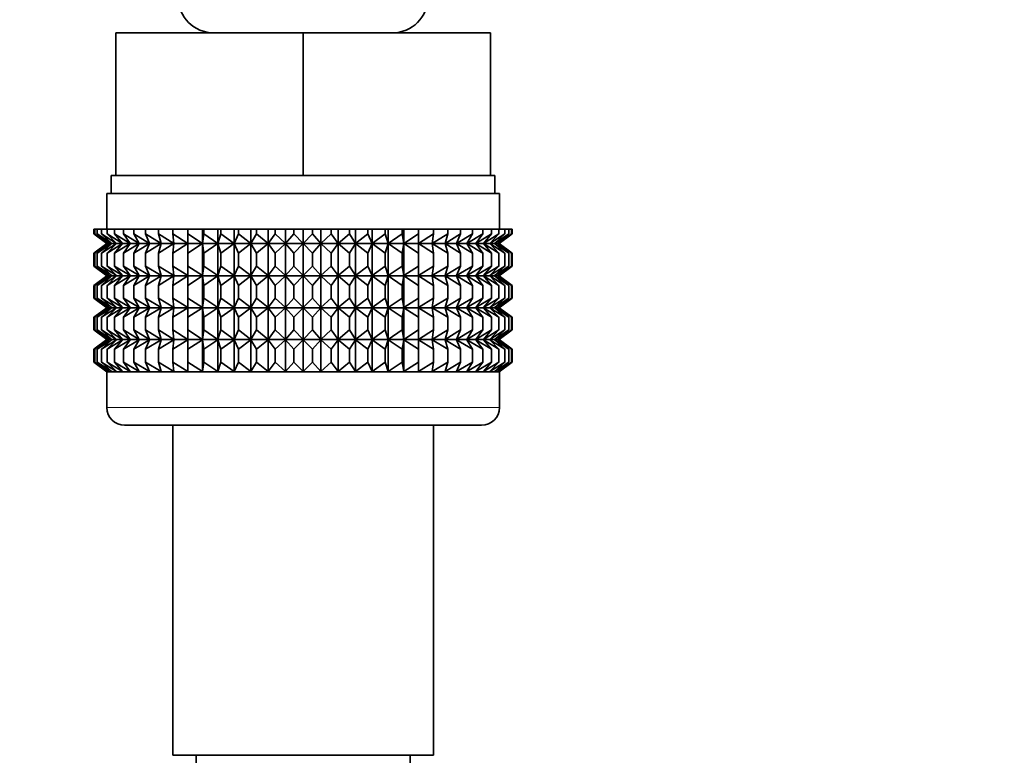
# Model space of a CAD drawing. Units: millimetres. Extents: x 0 to 1478, y 0 to 1758.
# Drawn here: x 611 to 666, y 977 to 1018 of the extents above; entities that cross this region are included whole.
import ezdxf
from ezdxf import colors
from ezdxf.entities.mleader import LeaderData, LeaderLine
from ezdxf.math import Vec2, Vec3

# ---------------------------------------------------------------- set-up
doc = ezdxf.new("R2010")
doc.units = ezdxf.units.MM
doc.layers.add('DV1_Défaut', color=7, linetype='Continuous')
doc.layers.add('Défaut', color=7, linetype='Continuous')

# ---------------------------------------------------------------- blocks, each defined once
blk = doc.blocks.new('_DOT')
at = {"color": 0}
blk.add_line((0, 0), (-1, 0), dxfattribs=at)
at = {"color": 0, "const_width": 0.333}
blk.add_lwpolyline([(-0.1665, 0, 1), (0.1665, 0, 1)], format="xyb", close=True, dxfattribs=at)
blk = doc.blocks.new('SE')
at = {"layer": 'DV1_Défaut', "color": 7, "linetype": 'Continuous', "lineweight": 35}
for p, q in [((616.58, 1017.67), (627.08, 1017.67)), ((616.58, 1009.67), (616.58, 1017.67)), ((627.08, 1017.67), (637.58, 1017.67)), ((627.08, 1009.67), (627.08, 1017.67)), ((637.58, 1009.67), (637.58, 1017.67)), ((616.58, 1009.67), (616.33, 1009.67)), ((616.33, 1009.67), (616.33, 1008.67)), ((616.58, 1009.67), (619.834, 1009.67)), ((623.826, 1009.67), (619.834, 1009.67)), ((623.826, 1009.67), (627.08, 1009.67)), ((627.08, 1009.67), (630.334, 1009.67)), ((634.326, 1009.67), (630.334, 1009.67)), ((634.326, 1009.67), (637.58, 1009.67)), ((637.83, 1009.67), (637.58, 1009.67)), ((637.83, 1008.67), (637.83, 1009.67)), ((638.08, 1008.67), (616.08, 1008.67)), ((616.08, 1008.67), (616.08, 1006.67)), ((638.08, 1006.67), (638.08, 1008.67)), ((615.36, 1006.67), (615.407, 1006.67)), ((615.36, 1006.404), (615.36, 1006.67)), ((616.091, 1005.869), (615.36, 1006.404)), ((615.36, 1006.404), (616.089, 1005.862)), ((615.407, 1006.67), (615.548, 1006.67)), ((615.407, 1006.404), (615.407, 1006.67)), ((616.179, 1005.869), (615.407, 1006.404)), ((615.407, 1006.404), (616.091, 1005.869)), ((615.548, 1006.67), (615.782, 1006.67)), ((615.548, 1006.404), (615.548, 1006.67)), ((616.356, 1005.869), (615.548, 1006.404)), ((615.548, 1006.404), (616.179, 1005.869)), ((615.782, 1006.67), (616.107, 1006.67)), ((615.782, 1006.404), (615.782, 1006.67)), ((616.618, 1005.869), (615.782, 1006.404)), ((615.782, 1006.404), (616.356, 1005.869)), ((616.107, 1006.67), (616.521, 1006.67)), ((616.107, 1006.404), (616.107, 1006.67)), ((616.965, 1005.869), (616.107, 1006.404)), ((616.107, 1006.404), (616.618, 1005.869)), ((616.521, 1006.67), (617.019, 1006.67)), ((616.521, 1006.404), (616.521, 1006.67)), ((617.393, 1005.869), (616.521, 1006.404)), ((616.521, 1006.404), (616.965, 1005.869)), ((617.019, 1006.67), (617.598, 1006.67)), ((617.019, 1006.404), (617.019, 1006.67)), ((617.9, 1005.869), (617.019, 1006.404)), ((617.019, 1006.404), (617.393, 1005.869)), ((617.598, 1006.67), (618.254, 1006.67)), ((617.598, 1006.404), (617.598, 1006.67)), ((618.48, 1005.869), (617.598, 1006.404)), ((617.598, 1006.404), (617.9, 1005.869)), ((618.254, 1006.67), (618.981, 1006.67)), ((618.254, 1006.404), (618.254, 1006.67)), ((619.129, 1005.869), (618.254, 1006.404)), ((618.254, 1006.404), (618.48, 1005.869)), ((618.981, 1006.67), (619.773, 1006.67)), ((618.981, 1006.404), (618.981, 1006.67)), ((619.843, 1005.869), (618.981, 1006.404)), ((618.981, 1006.404), (619.129, 1005.869)), ((619.773, 1006.67), (620.614, 1006.67)), ((619.773, 1006.404), (619.773, 1006.67)), ((620.614, 1005.869), (619.773, 1006.404)), ((619.773, 1006.404), (619.843, 1005.869)), ((620.614, 1006.67), (620.623, 1006.67)), ((620.614, 1005.869), (620.614, 1006.67)), ((620.623, 1006.404), (620.614, 1005.869)), ((620.623, 1006.67), (621.438, 1006.67)), ((620.623, 1006.404), (620.623, 1006.67)), ((621.438, 1005.869), (620.623, 1006.404)), ((621.438, 1006.67), (621.526, 1006.67)), ((621.438, 1005.869), (621.438, 1006.67)), ((621.526, 1006.404), (621.438, 1005.869)), ((621.526, 1006.67), (622.307, 1006.67)), ((621.526, 1006.404), (621.526, 1006.67)), ((622.307, 1005.869), (621.526, 1006.404)), ((622.307, 1006.67), (622.474, 1006.67)), ((622.307, 1005.869), (622.307, 1006.67)), ((622.474, 1006.404), (622.307, 1005.869)), ((622.474, 1006.67), (623.215, 1006.67)), ((622.474, 1006.404), (622.474, 1006.67)), ((623.215, 1005.869), (622.474, 1006.404)), ((623.215, 1006.67), (623.458, 1006.67)), ((623.215, 1005.869), (623.215, 1006.67)), ((623.458, 1006.404), (623.215, 1005.869)), ((623.458, 1006.67), (624.153, 1006.67)), ((623.458, 1006.404), (623.458, 1006.67)), ((624.153, 1005.869), (623.458, 1006.404)), ((624.153, 1006.67), (624.472, 1006.67)), ((624.153, 1005.869), (624.153, 1006.67)), ((624.472, 1006.404), (624.153, 1005.869)), ((624.472, 1006.67), (625.116, 1006.67)), ((624.472, 1006.404), (624.472, 1006.67)), ((625.116, 1005.869), (624.472, 1006.404)), ((625.116, 1006.67), (625.507, 1006.67)), ((625.116, 1005.869), (625.116, 1006.67)), ((625.507, 1006.404), (625.116, 1005.869)), ((625.507, 1006.67), (626.094, 1006.67)), ((625.507, 1006.404), (625.507, 1006.67)), ((626.094, 1005.869), (625.507, 1006.404)), ((626.094, 1006.67), (626.554, 1006.67)), ((626.094, 1005.869), (626.094, 1006.67)), ((626.554, 1006.404), (626.094, 1005.869)), ((626.554, 1006.67), (627.08, 1006.67)), ((626.554, 1006.404), (626.554, 1006.67)), ((627.08, 1005.869), (626.554, 1006.404)), ((627.08, 1006.67), (627.606, 1006.67)), ((627.08, 1005.869), (627.08, 1006.67)), ((627.606, 1006.404), (627.08, 1005.869)), ((627.606, 1006.67), (628.066, 1006.67)), ((627.606, 1006.404), (627.606, 1006.67)), ((628.066, 1005.869), (627.606, 1006.404)), ((628.066, 1006.67), (628.653, 1006.67)), ((628.066, 1005.869), (628.066, 1006.67)), ((628.653, 1006.404), (628.066, 1005.869)), ((628.653, 1006.67), (629.044, 1006.67)), ((628.653, 1006.404), (628.653, 1006.67)), ((629.044, 1005.869), (628.653, 1006.404)), ((629.044, 1006.67), (629.688, 1006.67)), ((629.044, 1005.869), (629.044, 1006.67)), ((629.688, 1006.404), (629.044, 1005.869)), ((629.688, 1006.67), (630.006, 1006.67)), ((629.688, 1006.404), (629.688, 1006.67)), ((630.006, 1005.869), (629.688, 1006.404)), ((630.006, 1006.67), (630.702, 1006.67)), ((630.006, 1005.869), (630.006, 1006.67)), ((630.702, 1006.404), (630.006, 1005.869)), ((630.702, 1006.67), (630.945, 1006.67)), ((630.702, 1006.404), (630.702, 1006.67)), ((630.945, 1005.869), (630.702, 1006.404)), ((630.945, 1006.67), (631.686, 1006.67)), ((630.945, 1005.869), (630.945, 1006.67)), ((631.686, 1006.404), (630.945, 1005.869)), ((631.686, 1006.67), (631.853, 1006.67)), ((631.686, 1006.404), (631.686, 1006.67)), ((631.853, 1005.869), (631.686, 1006.404)), ((631.853, 1006.67), (632.634, 1006.67)), ((631.853, 1005.869), (631.853, 1006.67)), ((632.634, 1006.404), (631.853, 1005.869)), ((632.634, 1006.67), (632.722, 1006.67)), ((632.634, 1006.404), (632.634, 1006.67)), ((632.722, 1005.869), (632.634, 1006.404)), ((632.722, 1006.67), (633.536, 1006.67)), ((632.722, 1005.869), (632.722, 1006.67)), ((633.536, 1006.404), (632.722, 1005.869)), ((633.536, 1006.67), (633.546, 1006.67)), ((633.536, 1006.404), (633.536, 1006.67)), ((633.546, 1005.869), (633.536, 1006.404)), ((633.546, 1006.67), (634.387, 1006.67)), ((633.546, 1005.869), (633.546, 1006.67)), ((634.387, 1006.404), (633.546, 1005.869)), ((635.179, 1006.404), (634.317, 1005.869)), ((634.317, 1005.869), (634.387, 1006.404)), ((634.387, 1006.67), (635.179, 1006.67)), ((634.387, 1006.404), (634.387, 1006.67)), ((635.906, 1006.404), (635.031, 1005.869)), ((635.031, 1005.869), (635.179, 1006.404)), ((635.179, 1006.67), (635.906, 1006.67)), ((635.179, 1006.404), (635.179, 1006.67)), ((636.561, 1006.404), (635.68, 1005.869)), ((635.68, 1005.869), (635.906, 1006.404)), ((635.906, 1006.67), (636.561, 1006.67)), ((635.906, 1006.404), (635.906, 1006.67)), ((637.141, 1006.404), (636.26, 1005.869)), ((636.26, 1005.869), (636.561, 1006.404)), ((636.561, 1006.67), (637.141, 1006.67)), ((636.561, 1006.404), (636.561, 1006.67)), ((637.639, 1006.404), (636.766, 1005.869)), ((636.766, 1005.869), (637.141, 1006.404)), ((637.141, 1006.67), (637.639, 1006.67)), ((637.141, 1006.404), (637.141, 1006.67)), ((638.052, 1006.404), (637.195, 1005.869)), ((637.195, 1005.869), (637.639, 1006.404)), ((638.377, 1006.404), (637.542, 1005.869)), ((637.542, 1005.869), (638.052, 1006.404)), ((637.639, 1006.67), (638.052, 1006.67)), ((637.639, 1006.404), (637.639, 1006.67)), ((638.611, 1006.404), (637.804, 1005.869)), ((637.804, 1005.869), (638.377, 1006.404)), ((638.753, 1006.404), (637.98, 1005.869)), ((637.98, 1005.869), (638.611, 1006.404)), ((638.052, 1006.67), (638.377, 1006.67)), ((638.052, 1006.404), (638.052, 1006.67)), ((638.8, 1006.404), (638.069, 1005.869)), ((638.069, 1005.869), (638.753, 1006.404)), ((638.07, 1005.862), (638.8, 1006.404)), ((638.377, 1006.67), (638.611, 1006.67)), ((638.377, 1006.404), (638.377, 1006.67)), ((638.611, 1006.67), (638.753, 1006.67)), ((638.611, 1006.404), (638.611, 1006.67)), ((638.753, 1006.67), (638.8, 1006.67)), ((638.753, 1006.404), (638.753, 1006.67)), ((638.8, 1006.404), (638.8, 1006.67)), ((616.089, 1005.862), (615.36, 1005.321)), ((615.36, 1005.321), (616.091, 1005.855)), ((616.091, 1005.855), (615.407, 1005.321)), ((615.407, 1005.321), (616.179, 1005.855)), ((616.179, 1005.855), (615.548, 1005.321)), ((615.548, 1005.321), (616.356, 1005.855)), ((616.356, 1005.855), (615.782, 1005.321)), ((615.782, 1005.321), (616.618, 1005.855)), ((638.07, 1005.862), (616.089, 1005.862)), ((616.618, 1005.855), (616.107, 1005.321)), ((616.107, 1005.321), (616.965, 1005.855)), ((616.965, 1005.855), (616.521, 1005.321)), ((616.521, 1005.321), (617.393, 1005.855)), ((617.393, 1005.855), (617.019, 1005.321)), ((617.019, 1005.321), (617.9, 1005.855)), ((617.9, 1005.855), (617.598, 1005.321)), ((617.598, 1005.321), (618.48, 1005.855)), ((618.48, 1005.855), (618.254, 1005.321)), ((618.254, 1005.321), (619.129, 1005.855)), ((619.129, 1005.855), (618.981, 1005.321)), ((618.981, 1005.321), (619.843, 1005.855)), ((619.843, 1005.855), (619.773, 1005.321)), ((619.773, 1005.321), (620.614, 1005.855)), ((620.614, 1005.855), (620.623, 1005.321)), ((620.614, 1004.066), (620.614, 1005.855)), ((620.623, 1005.321), (621.438, 1005.855)), ((621.438, 1005.855), (621.526, 1005.321)), ((621.438, 1004.066), (621.438, 1005.855)), ((621.526, 1005.321), (622.307, 1005.855)), ((622.307, 1005.855), (622.474, 1005.321)), ((622.307, 1004.066), (622.307, 1005.855)), ((622.474, 1005.321), (623.215, 1005.855)), ((623.215, 1005.855), (623.458, 1005.321)), ((623.215, 1004.066), (623.215, 1005.855)), ((623.458, 1005.321), (624.153, 1005.855)), ((624.153, 1005.855), (624.472, 1005.321)), ((624.153, 1004.066), (624.153, 1005.855)), ((624.472, 1005.321), (625.116, 1005.855)), ((625.116, 1005.855), (625.507, 1005.321)), ((625.116, 1004.066), (625.116, 1005.855)), ((625.507, 1005.321), (626.094, 1005.855)), ((626.094, 1005.855), (626.554, 1005.321)), ((626.094, 1004.066), (626.094, 1005.855)), ((626.554, 1005.321), (627.08, 1005.855)), ((627.08, 1005.855), (627.606, 1005.321)), ((627.08, 1004.066), (627.08, 1005.855)), ((627.606, 1005.321), (628.066, 1005.855)), ((628.066, 1005.855), (628.653, 1005.321)), ((628.066, 1004.066), (628.066, 1005.855)), ((628.653, 1005.321), (629.044, 1005.855)), ((629.044, 1005.855), (629.688, 1005.321)), ((629.044, 1004.066), (629.044, 1005.855)), ((629.688, 1005.321), (630.006, 1005.855)), ((630.006, 1005.855), (630.702, 1005.321)), ((630.006, 1004.066), (630.006, 1005.855)), ((630.702, 1005.321), (630.945, 1005.855)), ((630.945, 1005.855), (631.686, 1005.321)), ((630.945, 1004.066), (630.945, 1005.855)), ((631.686, 1005.321), (631.853, 1005.855)), ((631.853, 1005.855), (632.634, 1005.321)), ((631.853, 1004.066), (631.853, 1005.855)), ((632.634, 1005.321), (632.722, 1005.855)), ((632.722, 1005.855), (633.536, 1005.321)), ((632.722, 1004.066), (632.722, 1005.855)), ((633.536, 1005.321), (633.546, 1005.855)), ((633.546, 1005.855), (634.387, 1005.321)), ((633.546, 1004.066), (633.546, 1005.855)), ((634.387, 1005.321), (634.317, 1005.855)), ((634.317, 1005.855), (635.179, 1005.321)), ((635.179, 1005.321), (635.031, 1005.855)), ((635.031, 1005.855), (635.906, 1005.321)), ((635.906, 1005.321), (635.68, 1005.855)), ((635.68, 1005.855), (636.561, 1005.321)), ((636.561, 1005.321), (636.26, 1005.855)), ((636.26, 1005.855), (637.141, 1005.321)), ((637.141, 1005.321), (636.766, 1005.855)), ((636.766, 1005.855), (637.639, 1005.321)), ((637.639, 1005.321), (637.195, 1005.855)), ((637.195, 1005.855), (638.052, 1005.321)), ((638.052, 1005.321), (637.542, 1005.855)), ((637.542, 1005.855), (638.377, 1005.321)), ((638.377, 1005.321), (637.804, 1005.855)), ((637.804, 1005.855), (638.611, 1005.321)), ((638.611, 1005.321), (637.98, 1005.855)), ((637.98, 1005.855), (638.753, 1005.321)), ((638.753, 1005.321), (638.069, 1005.855)), ((638.069, 1005.855), (638.8, 1005.321)), ((638.8, 1005.321), (638.07, 1005.862)), ((615.36, 1004.601), (615.36, 1005.321)), ((615.407, 1004.601), (615.407, 1005.321)), ((615.548, 1004.601), (615.548, 1005.321)), ((615.782, 1004.601), (615.782, 1005.321)), ((616.107, 1004.601), (616.107, 1005.321)), ((616.521, 1004.601), (616.521, 1005.321)), ((617.019, 1004.601), (617.019, 1005.321)), ((617.598, 1004.601), (617.598, 1005.321)), ((618.254, 1004.601), (618.254, 1005.321)), ((618.981, 1004.601), (618.981, 1005.321)), ((619.773, 1004.601), (619.773, 1005.321)), ((620.623, 1004.601), (620.623, 1005.321)), ((621.526, 1004.601), (621.526, 1005.321)), ((622.474, 1004.601), (622.474, 1005.321)), ((623.458, 1004.601), (623.458, 1005.321)), ((624.472, 1004.601), (624.472, 1005.321)), ((625.507, 1004.601), (625.507, 1005.321)), ((626.554, 1004.601), (626.554, 1005.321)), ((627.606, 1004.601), (627.606, 1005.321)), ((628.653, 1004.601), (628.653, 1005.321)), ((629.688, 1004.601), (629.688, 1005.321)), ((630.702, 1004.601), (630.702, 1005.321)), ((631.686, 1004.601), (631.686, 1005.321)), ((632.634, 1004.601), (632.634, 1005.321)), ((633.536, 1004.601), (633.536, 1005.321)), ((634.387, 1004.601), (634.387, 1005.321)), ((635.179, 1004.601), (635.179, 1005.321)), ((635.906, 1004.601), (635.906, 1005.321)), ((636.561, 1004.601), (636.561, 1005.321)), ((637.141, 1004.601), (637.141, 1005.321)), ((637.639, 1004.601), (637.639, 1005.321)), ((638.052, 1004.601), (638.052, 1005.321)), ((638.377, 1004.601), (638.377, 1005.321)), ((638.611, 1004.601), (638.611, 1005.321)), ((638.753, 1004.601), (638.753, 1005.321)), ((638.8, 1004.601), (638.8, 1005.321)), ((616.091, 1004.066), (615.36, 1004.601)), ((615.36, 1004.601), (616.089, 1004.059)), ((616.179, 1004.066), (615.407, 1004.601)), ((615.407, 1004.601), (616.091, 1004.066)), ((616.356, 1004.066), (615.548, 1004.601)), ((615.548, 1004.601), (616.179, 1004.066)), ((616.618, 1004.066), (615.782, 1004.601)), ((615.782, 1004.601), (616.356, 1004.066)), ((616.965, 1004.066), (616.107, 1004.601)), ((616.107, 1004.601), (616.618, 1004.066)), ((617.393, 1004.066), (616.521, 1004.601)), ((616.521, 1004.601), (616.965, 1004.066)), ((617.9, 1004.066), (617.019, 1004.601)), ((617.019, 1004.601), (617.393, 1004.066)), ((618.48, 1004.066), (617.598, 1004.601)), ((617.598, 1004.601), (617.9, 1004.066)), ((619.129, 1004.066), (618.254, 1004.601)), ((618.254, 1004.601), (618.48, 1004.066)), ((619.843, 1004.066), (618.981, 1004.601)), ((618.981, 1004.601), (619.129, 1004.066)), ((620.614, 1004.066), (619.773, 1004.601)), ((619.773, 1004.601), (619.843, 1004.066)), ((620.623, 1004.601), (620.614, 1004.066)), ((621.438, 1004.066), (620.623, 1004.601)), ((621.526, 1004.601), (621.438, 1004.066)), ((622.307, 1004.066), (621.526, 1004.601)), ((622.474, 1004.601), (622.307, 1004.066)), ((623.215, 1004.066), (622.474, 1004.601)), ((623.458, 1004.601), (623.215, 1004.066)), ((624.153, 1004.066), (623.458, 1004.601)), ((624.472, 1004.601), (624.153, 1004.066)), ((625.116, 1004.066), (624.472, 1004.601)), ((625.507, 1004.601), (625.116, 1004.066)), ((626.094, 1004.066), (625.507, 1004.601)), ((626.554, 1004.601), (626.094, 1004.066)), ((627.08, 1004.066), (626.554, 1004.601)), ((627.606, 1004.601), (627.08, 1004.066)), ((628.066, 1004.066), (627.606, 1004.601)), ((628.653, 1004.601), (628.066, 1004.066)), ((629.044, 1004.066), (628.653, 1004.601)), ((629.688, 1004.601), (629.044, 1004.066)), ((630.006, 1004.066), (629.688, 1004.601)), ((630.702, 1004.601), (630.006, 1004.066)), ((630.945, 1004.066), (630.702, 1004.601)), ((631.686, 1004.601), (630.945, 1004.066)), ((631.853, 1004.066), (631.686, 1004.601)), ((632.634, 1004.601), (631.853, 1004.066)), ((632.722, 1004.066), (632.634, 1004.601)), ((633.536, 1004.601), (632.722, 1004.066)), ((633.546, 1004.066), (633.536, 1004.601)), ((634.387, 1004.601), (633.546, 1004.066)), ((635.179, 1004.601), (634.317, 1004.066)), ((634.317, 1004.066), (634.387, 1004.601)), ((635.906, 1004.601), (635.031, 1004.066)), ((635.031, 1004.066), (635.179, 1004.601)), ((636.561, 1004.601), (635.68, 1004.066)), ((635.68, 1004.066), (635.906, 1004.601)), ((637.141, 1004.601), (636.26, 1004.066)), ((636.26, 1004.066), (636.561, 1004.601)), ((637.639, 1004.601), (636.766, 1004.066)), ((636.766, 1004.066), (637.141, 1004.601)), ((638.052, 1004.601), (637.195, 1004.066)), ((637.195, 1004.066), (637.639, 1004.601)), ((638.377, 1004.601), (637.542, 1004.066)), ((637.542, 1004.066), (638.052, 1004.601)), ((638.611, 1004.601), (637.804, 1004.066)), ((637.804, 1004.066), (638.377, 1004.601)), ((638.753, 1004.601), (637.98, 1004.066)), ((637.98, 1004.066), (638.611, 1004.601)), ((638.8, 1004.601), (638.069, 1004.066)), ((638.069, 1004.066), (638.753, 1004.601)), ((638.07, 1004.059), (638.8, 1004.601)), ((616.089, 1004.059), (615.36, 1003.517)), ((615.36, 1003.517), (616.091, 1004.052)), ((616.091, 1004.052), (615.407, 1003.517)), ((615.407, 1003.517), (616.179, 1004.052)), ((616.179, 1004.052), (615.548, 1003.517)), ((615.548, 1003.517), (616.356, 1004.052)), ((616.356, 1004.052), (615.782, 1003.517)), ((615.782, 1003.517), (616.618, 1004.052)), ((638.07, 1004.059), (616.089, 1004.059)), ((616.618, 1004.052), (616.107, 1003.517)), ((616.107, 1003.517), (616.965, 1004.052)), ((616.965, 1004.052), (616.521, 1003.517)), ((616.521, 1003.517), (617.393, 1004.052)), ((617.393, 1004.052), (617.019, 1003.517)), ((617.019, 1003.517), (617.9, 1004.052)), ((617.9, 1004.052), (617.598, 1003.517)), ((617.598, 1003.517), (618.48, 1004.052)), ((618.48, 1004.052), (618.254, 1003.517)), ((618.254, 1003.517), (619.129, 1004.052)), ((619.129, 1004.052), (618.981, 1003.517)), ((618.981, 1003.517), (619.843, 1004.052)), ((619.843, 1004.052), (619.773, 1003.517)), ((619.773, 1003.517), (620.614, 1004.052)), ((620.614, 1002.273), (620.614, 1004.052)), ((620.614, 1004.052), (620.623, 1003.517)), ((620.623, 1003.517), (621.438, 1004.052)), ((621.438, 1002.273), (621.438, 1004.052)), ((621.438, 1004.052), (621.526, 1003.517)), ((621.526, 1003.517), (622.307, 1004.052)), ((622.307, 1002.273), (622.307, 1004.052)), ((622.307, 1004.052), (622.474, 1003.517)), ((622.474, 1003.517), (623.215, 1004.052)), ((623.215, 1002.273), (623.215, 1004.052)), ((623.215, 1004.052), (623.458, 1003.517)), ((623.458, 1003.517), (624.153, 1004.052)), ((624.153, 1002.273), (624.153, 1004.052)), ((624.153, 1004.052), (624.472, 1003.517)), ((624.472, 1003.517), (625.116, 1004.052)), ((625.116, 1002.273), (625.116, 1004.052)), ((625.116, 1004.052), (625.507, 1003.517)), ((625.507, 1003.517), (626.094, 1004.052)), ((626.094, 1002.273), (626.094, 1004.052)), ((626.094, 1004.052), (626.554, 1003.517)), ((626.554, 1003.517), (627.08, 1004.052)), ((627.08, 1002.273), (627.08, 1004.052)), ((627.08, 1004.052), (627.606, 1003.517)), ((627.606, 1003.517), (628.066, 1004.052)), ((628.066, 1002.273), (628.066, 1004.052)), ((628.066, 1004.052), (628.653, 1003.517)), ((628.653, 1003.517), (629.044, 1004.052)), ((629.044, 1002.273), (629.044, 1004.052)), ((629.044, 1004.052), (629.688, 1003.517)), ((629.688, 1003.517), (630.006, 1004.052)), ((630.006, 1002.273), (630.006, 1004.052)), ((630.006, 1004.052), (630.702, 1003.517)), ((630.702, 1003.517), (630.945, 1004.052)), ((630.945, 1002.273), (630.945, 1004.052)), ((630.945, 1004.052), (631.686, 1003.517)), ((631.686, 1003.517), (631.853, 1004.052)), ((631.853, 1002.273), (631.853, 1004.052)), ((631.853, 1004.052), (632.634, 1003.517)), ((632.634, 1003.517), (632.722, 1004.052)), ((632.722, 1002.273), (632.722, 1004.052)), ((632.722, 1004.052), (633.536, 1003.517)), ((633.536, 1003.517), (633.546, 1004.052)), ((633.546, 1002.273), (633.546, 1004.052)), ((633.546, 1004.052), (634.387, 1003.517)), ((634.387, 1003.517), (634.317, 1004.052)), ((634.317, 1004.052), (635.179, 1003.517)), ((635.179, 1003.517), (635.031, 1004.052)), ((635.031, 1004.052), (635.906, 1003.517)), ((635.906, 1003.517), (635.68, 1004.052)), ((635.68, 1004.052), (636.561, 1003.517)), ((636.561, 1003.517), (636.26, 1004.052)), ((636.26, 1004.052), (637.141, 1003.517)), ((637.141, 1003.517), (636.766, 1004.052)), ((636.766, 1004.052), (637.639, 1003.517)), ((637.639, 1003.517), (637.195, 1004.052)), ((637.195, 1004.052), (638.052, 1003.517)), ((638.052, 1003.517), (637.542, 1004.052)), ((637.542, 1004.052), (638.377, 1003.517)), ((638.377, 1003.517), (637.804, 1004.052)), ((637.804, 1004.052), (638.611, 1003.517)), ((638.611, 1003.517), (637.98, 1004.052)), ((637.98, 1004.052), (638.753, 1003.517)), ((638.753, 1003.517), (638.069, 1004.052)), ((638.069, 1004.052), (638.8, 1003.517)), ((638.8, 1003.517), (638.07, 1004.059)), ((615.36, 1002.807), (615.36, 1003.517)), ((615.407, 1002.807), (615.407, 1003.517)), ((615.548, 1002.807), (615.548, 1003.517)), ((615.782, 1002.807), (615.782, 1003.517)), ((616.107, 1002.807), (616.107, 1003.517)), ((616.521, 1002.807), (616.521, 1003.517)), ((617.019, 1002.807), (617.019, 1003.517)), ((617.598, 1002.807), (617.598, 1003.517)), ((618.254, 1002.807), (618.254, 1003.517)), ((618.981, 1002.807), (618.981, 1003.517)), ((619.773, 1002.807), (619.773, 1003.517)), ((620.623, 1002.807), (620.623, 1003.517)), ((621.526, 1002.807), (621.526, 1003.517)), ((622.474, 1002.807), (622.474, 1003.517)), ((623.458, 1002.807), (623.458, 1003.517)), ((624.472, 1002.807), (624.472, 1003.517)), ((625.507, 1002.807), (625.507, 1003.517)), ((626.554, 1002.807), (626.554, 1003.517)), ((627.606, 1002.807), (627.606, 1003.517)), ((628.653, 1002.807), (628.653, 1003.517)), ((629.688, 1002.807), (629.688, 1003.517)), ((630.702, 1002.807), (630.702, 1003.517)), ((631.686, 1002.807), (631.686, 1003.517)), ((632.634, 1002.807), (632.634, 1003.517)), ((633.536, 1002.807), (633.536, 1003.517)), ((634.387, 1002.807), (634.387, 1003.517)), ((635.179, 1002.807), (635.179, 1003.517)), ((635.906, 1002.807), (635.906, 1003.517)), ((636.561, 1002.807), (636.561, 1003.517)), ((637.141, 1002.807), (637.141, 1003.517)), ((637.639, 1002.807), (637.639, 1003.517)), ((638.052, 1002.807), (638.052, 1003.517)), ((638.377, 1002.807), (638.377, 1003.517)), ((638.611, 1002.807), (638.611, 1003.517)), ((638.753, 1002.807), (638.753, 1003.517)), ((638.8, 1002.807), (638.8, 1003.517)), ((616.091, 1002.273), (615.36, 1002.807)), ((615.36, 1002.807), (616.089, 1002.265)), ((616.179, 1002.273), (615.407, 1002.807)), ((615.407, 1002.807), (616.091, 1002.273)), ((616.356, 1002.273), (615.548, 1002.807)), ((615.548, 1002.807), (616.179, 1002.273)), ((616.618, 1002.273), (615.782, 1002.807)), ((615.782, 1002.807), (616.356, 1002.273)), ((616.965, 1002.273), (616.107, 1002.807)), ((616.107, 1002.807), (616.618, 1002.273)), ((617.393, 1002.273), (616.521, 1002.807)), ((616.521, 1002.807), (616.965, 1002.273)), ((617.9, 1002.273), (617.019, 1002.807)), ((617.019, 1002.807), (617.393, 1002.273)), ((618.48, 1002.273), (617.598, 1002.807)), ((617.598, 1002.807), (617.9, 1002.273)), ((619.129, 1002.273), (618.254, 1002.807)), ((618.254, 1002.807), (618.48, 1002.273)), ((619.843, 1002.273), (618.981, 1002.807)), ((618.981, 1002.807), (619.129, 1002.273)), ((620.614, 1002.273), (619.773, 1002.807)), ((619.773, 1002.807), (619.843, 1002.273)), ((620.623, 1002.807), (620.614, 1002.273)), ((621.438, 1002.273), (620.623, 1002.807)), ((621.526, 1002.807), (621.438, 1002.273)), ((622.307, 1002.273), (621.526, 1002.807)), ((622.474, 1002.807), (622.307, 1002.273)), ((623.215, 1002.273), (622.474, 1002.807)), ((623.458, 1002.807), (623.215, 1002.273)), ((624.153, 1002.273), (623.458, 1002.807)), ((624.472, 1002.807), (624.153, 1002.273)), ((625.116, 1002.273), (624.472, 1002.807)), ((625.507, 1002.807), (625.116, 1002.273)), ((626.094, 1002.273), (625.507, 1002.807)), ((626.554, 1002.807), (626.094, 1002.273)), ((627.08, 1002.273), (626.554, 1002.807)), ((627.606, 1002.807), (627.08, 1002.273)), ((628.066, 1002.273), (627.606, 1002.807)), ((628.653, 1002.807), (628.066, 1002.273)), ((629.044, 1002.273), (628.653, 1002.807)), ((629.688, 1002.807), (629.044, 1002.273)), ((630.006, 1002.273), (629.688, 1002.807)), ((630.702, 1002.807), (630.006, 1002.273)), ((630.945, 1002.273), (630.702, 1002.807)), ((631.686, 1002.807), (630.945, 1002.273)), ((631.853, 1002.273), (631.686, 1002.807)), ((632.634, 1002.807), (631.853, 1002.273)), ((632.722, 1002.273), (632.634, 1002.807)), ((633.536, 1002.807), (632.722, 1002.273)), ((633.546, 1002.273), (633.536, 1002.807)), ((634.387, 1002.807), (633.546, 1002.273)), ((635.179, 1002.807), (634.317, 1002.273)), ((634.317, 1002.273), (634.387, 1002.807)), ((635.906, 1002.807), (635.031, 1002.273)), ((635.031, 1002.273), (635.179, 1002.807)), ((636.561, 1002.807), (635.68, 1002.273)), ((635.68, 1002.273), (635.906, 1002.807)), ((637.141, 1002.807), (636.26, 1002.273)), ((636.26, 1002.273), (636.561, 1002.807)), ((637.639, 1002.807), (636.766, 1002.273)), ((636.766, 1002.273), (637.141, 1002.807)), ((638.052, 1002.807), (637.195, 1002.273)), ((637.195, 1002.273), (637.639, 1002.807)), ((638.377, 1002.807), (637.542, 1002.273)), ((637.542, 1002.273), (638.052, 1002.807)), ((638.611, 1002.807), (637.804, 1002.273)), ((637.804, 1002.273), (638.377, 1002.807)), ((638.753, 1002.807), (637.98, 1002.273)), ((637.98, 1002.273), (638.611, 1002.807)), ((638.8, 1002.807), (638.069, 1002.273)), ((638.069, 1002.273), (638.753, 1002.807)), ((638.07, 1002.265), (638.8, 1002.807)), ((616.089, 1002.265), (615.36, 1001.724)), ((615.36, 1001.724), (616.091, 1002.258)), ((616.091, 1002.258), (615.407, 1001.724)), ((615.407, 1001.724), (616.179, 1002.258)), ((616.179, 1002.258), (615.548, 1001.724)), ((615.548, 1001.724), (616.356, 1002.258)), ((616.356, 1002.258), (615.782, 1001.724)), ((615.782, 1001.724), (616.618, 1002.258)), ((638.07, 1002.265), (616.089, 1002.265)), ((616.618, 1002.258), (616.107, 1001.724)), ((616.107, 1001.724), (616.965, 1002.258)), ((616.965, 1002.258), (616.521, 1001.724)), ((616.521, 1001.724), (617.393, 1002.258)), ((617.393, 1002.258), (617.019, 1001.724)), ((617.019, 1001.724), (617.9, 1002.258)), ((617.9, 1002.258), (617.598, 1001.724)), ((617.598, 1001.724), (618.48, 1002.258)), ((618.48, 1002.258), (618.254, 1001.724)), ((618.254, 1001.724), (619.129, 1002.258)), ((619.129, 1002.258), (618.981, 1001.724)), ((618.981, 1001.724), (619.843, 1002.258)), ((619.843, 1002.258), (619.773, 1001.724)), ((619.773, 1001.724), (620.614, 1002.258)), ((620.614, 1000.481), (620.614, 1002.258)), ((620.614, 1002.258), (620.623, 1001.724)), ((620.623, 1001.724), (621.438, 1002.258)), ((621.438, 1000.481), (621.438, 1002.258)), ((621.438, 1002.258), (621.526, 1001.724)), ((621.526, 1001.724), (622.307, 1002.258)), ((622.307, 1000.481), (622.307, 1002.258)), ((622.307, 1002.258), (622.474, 1001.724)), ((622.474, 1001.724), (623.215, 1002.258)), ((623.215, 1000.481), (623.215, 1002.258)), ((623.215, 1002.258), (623.458, 1001.724)), ((623.458, 1001.724), (624.153, 1002.258)), ((624.153, 1000.481), (624.153, 1002.258)), ((624.153, 1002.258), (624.472, 1001.724)), ((624.472, 1001.724), (625.116, 1002.258)), ((625.116, 1000.481), (625.116, 1002.258)), ((625.116, 1002.258), (625.507, 1001.724)), ((625.507, 1001.724), (626.094, 1002.258)), ((626.094, 1000.481), (626.094, 1002.258)), ((626.094, 1002.258), (626.554, 1001.724)), ((626.554, 1001.724), (627.08, 1002.258)), ((627.08, 1000.481), (627.08, 1002.258)), ((627.08, 1002.258), (627.606, 1001.724)), ((627.606, 1001.724), (628.066, 1002.258)), ((628.066, 1000.481), (628.066, 1002.258)), ((628.066, 1002.258), (628.653, 1001.724)), ((628.653, 1001.724), (629.044, 1002.258)), ((629.044, 1000.481), (629.044, 1002.258)), ((629.044, 1002.258), (629.688, 1001.724)), ((629.688, 1001.724), (630.006, 1002.258)), ((630.006, 1000.481), (630.006, 1002.258)), ((630.006, 1002.258), (630.702, 1001.724)), ((630.702, 1001.724), (630.945, 1002.258)), ((630.945, 1000.481), (630.945, 1002.258)), ((630.945, 1002.258), (631.686, 1001.724)), ((631.686, 1001.724), (631.853, 1002.258)), ((631.853, 1000.481), (631.853, 1002.258)), ((631.853, 1002.258), (632.634, 1001.724)), ((632.634, 1001.724), (632.722, 1002.258)), ((632.722, 1000.481), (632.722, 1002.258)), ((632.722, 1002.258), (633.536, 1001.724)), ((633.536, 1001.724), (633.546, 1002.258)), ((633.546, 1000.481), (633.546, 1002.258)), ((633.546, 1002.258), (634.387, 1001.724)), ((634.387, 1001.724), (634.317, 1002.258)), ((634.317, 1002.258), (635.179, 1001.724)), ((635.179, 1001.724), (635.031, 1002.258)), ((635.031, 1002.258), (635.906, 1001.724)), ((635.906, 1001.724), (635.68, 1002.258)), ((635.68, 1002.258), (636.561, 1001.724)), ((636.561, 1001.724), (636.26, 1002.258)), ((636.26, 1002.258), (637.141, 1001.724)), ((637.141, 1001.724), (636.766, 1002.258)), ((636.766, 1002.258), (637.639, 1001.724)), ((637.639, 1001.724), (637.195, 1002.258)), ((637.195, 1002.258), (638.052, 1001.724)), ((638.052, 1001.724), (637.542, 1002.258)), ((637.542, 1002.258), (638.377, 1001.724)), ((638.377, 1001.724), (637.804, 1002.258)), ((637.804, 1002.258), (638.611, 1001.724)), ((638.611, 1001.724), (637.98, 1002.258)), ((637.98, 1002.258), (638.753, 1001.724)), ((638.753, 1001.724), (638.069, 1002.258)), ((638.069, 1002.258), (638.8, 1001.724)), ((638.8, 1001.724), (638.07, 1002.265)), ((615.36, 1001.016), (615.36, 1001.724)), ((615.407, 1001.016), (615.407, 1001.724)), ((615.548, 1001.016), (615.548, 1001.724)), ((615.782, 1001.016), (615.782, 1001.724)), ((616.107, 1001.016), (616.107, 1001.724)), ((616.521, 1001.016), (616.521, 1001.724)), ((617.019, 1001.016), (617.019, 1001.724)), ((617.598, 1001.016), (617.598, 1001.724)), ((618.254, 1001.016), (618.254, 1001.724)), ((618.981, 1001.016), (618.981, 1001.724)), ((619.773, 1001.016), (619.773, 1001.724)), ((620.623, 1001.016), (620.623, 1001.724)), ((621.526, 1001.016), (621.526, 1001.724)), ((622.474, 1001.016), (622.474, 1001.724)), ((623.458, 1001.016), (623.458, 1001.724)), ((624.472, 1001.016), (624.472, 1001.724)), ((625.507, 1001.016), (625.507, 1001.724)), ((626.554, 1001.016), (626.554, 1001.724)), ((627.606, 1001.016), (627.606, 1001.724)), ((628.653, 1001.016), (628.653, 1001.724)), ((629.688, 1001.016), (629.688, 1001.724)), ((630.702, 1001.016), (630.702, 1001.724)), ((631.686, 1001.016), (631.686, 1001.724)), ((632.634, 1001.016), (632.634, 1001.724)), ((633.536, 1001.016), (633.536, 1001.724)), ((634.387, 1001.016), (634.387, 1001.724)), ((635.179, 1001.016), (635.179, 1001.724)), ((635.906, 1001.016), (635.906, 1001.724)), ((636.561, 1001.016), (636.561, 1001.724)), ((637.141, 1001.016), (637.141, 1001.724)), ((637.639, 1001.016), (637.639, 1001.724)), ((638.052, 1001.016), (638.052, 1001.724)), ((638.377, 1001.016), (638.377, 1001.724)), ((638.611, 1001.016), (638.611, 1001.724)), ((638.753, 1001.016), (638.753, 1001.724)), ((638.8, 1001.016), (638.8, 1001.724)), ((616.091, 1000.481), (615.36, 1001.016)), ((615.36, 1001.016), (616.089, 1000.474)), ((616.179, 1000.481), (615.407, 1001.016)), ((615.407, 1001.016), (616.091, 1000.481)), ((616.356, 1000.481), (615.548, 1001.016)), ((615.548, 1001.016), (616.179, 1000.481)), ((616.618, 1000.481), (615.782, 1001.016)), ((615.782, 1001.016), (616.356, 1000.481)), ((616.965, 1000.481), (616.107, 1001.016)), ((616.107, 1001.016), (616.618, 1000.481)), ((617.393, 1000.481), (616.521, 1001.016)), ((616.521, 1001.016), (616.965, 1000.481)), ((617.9, 1000.481), (617.019, 1001.016)), ((617.019, 1001.016), (617.393, 1000.481)), ((618.48, 1000.481), (617.598, 1001.016)), ((617.598, 1001.016), (617.9, 1000.481)), ((619.129, 1000.481), (618.254, 1001.016)), ((618.254, 1001.016), (618.48, 1000.481)), ((619.843, 1000.481), (618.981, 1001.016)), ((618.981, 1001.016), (619.129, 1000.481)), ((620.614, 1000.481), (619.773, 1001.016)), ((619.773, 1001.016), (619.843, 1000.481)), ((620.623, 1001.016), (620.614, 1000.481)), ((621.438, 1000.481), (620.623, 1001.016)), ((621.526, 1001.016), (621.438, 1000.481)), ((622.307, 1000.481), (621.526, 1001.016)), ((622.474, 1001.016), (622.307, 1000.481)), ((623.215, 1000.481), (622.474, 1001.016)), ((623.458, 1001.016), (623.215, 1000.481)), ((624.153, 1000.481), (623.458, 1001.016)), ((624.472, 1001.016), (624.153, 1000.481)), ((625.116, 1000.481), (624.472, 1001.016)), ((625.507, 1001.016), (625.116, 1000.481)), ((626.094, 1000.481), (625.507, 1001.016)), ((626.554, 1001.016), (626.094, 1000.481)), ((627.08, 1000.481), (626.554, 1001.016)), ((627.606, 1001.016), (627.08, 1000.481)), ((628.066, 1000.481), (627.606, 1001.016)), ((628.653, 1001.016), (628.066, 1000.481)), ((629.044, 1000.481), (628.653, 1001.016)), ((629.688, 1001.016), (629.044, 1000.481)), ((630.006, 1000.481), (629.688, 1001.016)), ((630.702, 1001.016), (630.006, 1000.481)), ((630.945, 1000.481), (630.702, 1001.016)), ((631.686, 1001.016), (630.945, 1000.481)), ((631.853, 1000.481), (631.686, 1001.016)), ((632.634, 1001.016), (631.853, 1000.481)), ((632.722, 1000.481), (632.634, 1001.016)), ((633.536, 1001.016), (632.722, 1000.481)), ((633.546, 1000.481), (633.536, 1001.016)), ((634.387, 1001.016), (633.546, 1000.481)), ((635.179, 1001.016), (634.317, 1000.481)), ((634.317, 1000.481), (634.387, 1001.016)), ((635.906, 1001.016), (635.031, 1000.481)), ((635.031, 1000.481), (635.179, 1001.016)), ((636.561, 1001.016), (635.68, 1000.481)), ((635.68, 1000.481), (635.906, 1001.016)), ((637.141, 1001.016), (636.26, 1000.481)), ((636.26, 1000.481), (636.561, 1001.016)), ((637.639, 1001.016), (636.766, 1000.481)), ((636.766, 1000.481), (637.141, 1001.016)), ((638.052, 1001.016), (637.195, 1000.481)), ((637.195, 1000.481), (637.639, 1001.016)), ((638.377, 1001.016), (637.542, 1000.481)), ((637.542, 1000.481), (638.052, 1001.016)), ((638.611, 1001.016), (637.804, 1000.481)), ((637.804, 1000.481), (638.377, 1001.016)), ((638.753, 1001.016), (637.98, 1000.481)), ((637.98, 1000.481), (638.611, 1001.016)), ((638.8, 1001.016), (638.069, 1000.481)), ((638.069, 1000.481), (638.753, 1001.016)), ((638.071, 1000.474), (638.8, 1001.016)), ((616.089, 1000.474), (615.36, 999.933)), ((615.36, 999.933), (616.091, 1000.468)), ((616.091, 1000.468), (615.407, 999.933)), ((615.407, 999.933), (616.179, 1000.468)), ((616.179, 1000.468), (615.548, 999.933)), ((615.548, 999.933), (616.356, 1000.468)), ((616.356, 1000.468), (615.782, 999.933)), ((615.782, 999.933), (616.618, 1000.468)), ((638.071, 1000.474), (616.089, 1000.474)), ((616.618, 1000.468), (616.107, 999.933)), ((616.107, 999.933), (616.965, 1000.468)), ((616.965, 1000.468), (616.521, 999.933)), ((616.521, 999.933), (617.393, 1000.468)), ((617.393, 1000.468), (617.019, 999.933)), ((617.019, 999.933), (617.9, 1000.468)), ((617.9, 1000.468), (617.598, 999.933)), ((617.598, 999.933), (618.48, 1000.468)), ((618.48, 1000.468), (618.254, 999.933)), ((618.254, 999.933), (619.129, 1000.468)), ((619.129, 1000.468), (618.981, 999.933)), ((618.981, 999.933), (619.843, 1000.468)), ((619.843, 1000.468), (619.773, 999.933)), ((619.773, 999.933), (620.614, 1000.468)), ((620.614, 998.678), (620.614, 1000.468)), ((620.614, 1000.468), (620.623, 999.933)), ((620.623, 999.933), (621.438, 1000.468)), ((621.438, 998.678), (621.438, 1000.468)), ((621.438, 1000.468), (621.526, 999.933)), ((621.526, 999.933), (622.307, 1000.468)), ((622.307, 998.678), (622.307, 1000.468)), ((622.307, 1000.468), (622.474, 999.933)), ((622.474, 999.933), (623.215, 1000.468)), ((623.215, 998.678), (623.215, 1000.468)), ((623.215, 1000.468), (623.458, 999.933)), ((623.458, 999.933), (624.153, 1000.468)), ((624.153, 998.678), (624.153, 1000.468)), ((624.153, 1000.468), (624.472, 999.933)), ((624.472, 999.933), (625.116, 1000.468)), ((625.116, 998.678), (625.116, 1000.468)), ((625.116, 1000.468), (625.507, 999.933)), ((625.507, 999.933), (626.094, 1000.468)), ((626.094, 998.678), (626.094, 1000.468)), ((626.094, 1000.468), (626.554, 999.933)), ((626.554, 999.933), (627.08, 1000.468)), ((627.08, 998.678), (627.08, 1000.468)), ((627.08, 1000.468), (627.606, 999.933)), ((627.606, 999.933), (628.066, 1000.468)), ((628.066, 998.678), (628.066, 1000.468)), ((628.066, 1000.468), (628.653, 999.933)), ((628.653, 999.933), (629.044, 1000.468)), ((629.044, 998.678), (629.044, 1000.468)), ((629.044, 1000.468), (629.688, 999.933)), ((629.688, 999.933), (630.006, 1000.468)), ((630.006, 998.678), (630.006, 1000.468)), ((630.006, 1000.468), (630.702, 999.933)), ((630.702, 999.933), (630.945, 1000.468)), ((630.945, 998.678), (630.945, 1000.468)), ((630.945, 1000.468), (631.686, 999.933)), ((631.686, 999.933), (631.853, 1000.468)), ((631.853, 998.678), (631.853, 1000.468)), ((631.853, 1000.468), (632.634, 999.933)), ((632.634, 999.933), (632.722, 1000.468)), ((632.722, 998.678), (632.722, 1000.468)), ((632.722, 1000.468), (633.536, 999.933)), ((633.536, 999.933), (633.546, 1000.468)), ((633.546, 998.678), (633.546, 1000.468)), ((633.546, 1000.468), (634.387, 999.933)), ((634.387, 999.933), (634.317, 1000.468)), ((634.317, 1000.468), (635.179, 999.933)), ((635.179, 999.933), (635.031, 1000.468)), ((635.031, 1000.468), (635.906, 999.933)), ((635.906, 999.933), (635.68, 1000.468)), ((635.68, 1000.468), (636.561, 999.933)), ((636.561, 999.933), (636.26, 1000.468)), ((636.26, 1000.468), (637.141, 999.933)), ((637.141, 999.933), (636.766, 1000.468)), ((636.766, 1000.468), (637.639, 999.933)), ((637.639, 999.933), (637.195, 1000.468)), ((637.195, 1000.468), (638.052, 999.933)), ((638.052, 999.933), (637.542, 1000.468)), ((637.542, 1000.468), (638.377, 999.933)), ((638.377, 999.933), (637.804, 1000.468)), ((637.804, 1000.468), (638.611, 999.933)), ((638.611, 999.933), (637.98, 1000.468)), ((637.98, 1000.468), (638.753, 999.933)), ((638.753, 999.933), (638.069, 1000.468)), ((638.069, 1000.468), (638.8, 999.933)), ((638.8, 999.933), (638.071, 1000.474)), ((615.36, 999.212), (615.36, 999.933)), ((615.407, 999.212), (615.407, 999.933)), ((615.548, 999.212), (615.548, 999.933)), ((615.782, 999.212), (615.782, 999.933)), ((616.107, 999.212), (616.107, 999.933)), ((616.521, 999.212), (616.521, 999.933)), ((617.019, 999.212), (617.019, 999.933)), ((617.598, 999.212), (617.598, 999.933)), ((618.254, 999.212), (618.254, 999.933)), ((618.981, 999.212), (618.981, 999.933)), ((619.773, 999.212), (619.773, 999.933)), ((620.623, 999.212), (620.623, 999.933)), ((621.526, 999.212), (621.526, 999.933)), ((622.474, 999.212), (622.474, 999.933)), ((623.458, 999.212), (623.458, 999.933)), ((624.472, 999.212), (624.472, 999.933)), ((625.507, 999.212), (625.507, 999.933)), ((626.554, 999.212), (626.554, 999.933)), ((627.606, 999.212), (627.606, 999.933)), ((628.653, 999.212), (628.653, 999.933)), ((629.688, 999.212), (629.688, 999.933)), ((630.702, 999.212), (630.702, 999.933)), ((631.686, 999.212), (631.686, 999.933)), ((632.634, 999.212), (632.634, 999.933)), ((633.536, 999.212), (633.536, 999.933)), ((634.387, 999.212), (634.387, 999.933)), ((635.179, 999.212), (635.179, 999.933)), ((635.906, 999.212), (635.906, 999.933)), ((636.561, 999.212), (636.561, 999.933)), ((637.141, 999.212), (637.141, 999.933)), ((637.639, 999.212), (637.639, 999.933)), ((638.052, 999.212), (638.052, 999.933)), ((638.377, 999.212), (638.377, 999.933)), ((638.611, 999.212), (638.611, 999.933)), ((638.753, 999.212), (638.753, 999.933)), ((638.8, 999.212), (638.8, 999.933)), ((616.091, 998.678), (615.36, 999.212)), ((615.36, 999.212), (616.089, 998.671)), ((616.179, 998.678), (615.407, 999.212)), ((615.407, 999.212), (616.091, 998.678)), ((616.356, 998.678), (615.548, 999.212)), ((615.548, 999.212), (616.179, 998.678)), ((616.618, 998.678), (615.782, 999.212)), ((615.782, 999.212), (616.356, 998.678)), ((616.965, 998.678), (616.107, 999.212)), ((616.107, 999.212), (616.618, 998.678)), ((617.393, 998.678), (616.521, 999.212)), ((616.521, 999.212), (616.965, 998.678)), ((617.9, 998.678), (617.019, 999.212)), ((617.019, 999.212), (617.393, 998.678)), ((618.48, 998.678), (617.598, 999.212)), ((617.598, 999.212), (617.9, 998.678)), ((619.129, 998.678), (618.254, 999.212)), ((618.254, 999.212), (618.48, 998.678)), ((619.843, 998.678), (618.981, 999.212)), ((618.981, 999.212), (619.129, 998.678)), ((620.614, 998.678), (619.773, 999.212)), ((619.773, 999.212), (619.843, 998.678)), ((620.623, 999.212), (620.614, 998.678)), ((621.438, 998.678), (620.623, 999.212)), ((621.526, 999.212), (621.438, 998.678)), ((622.307, 998.678), (621.526, 999.212)), ((622.474, 999.212), (622.307, 998.678)), ((623.215, 998.678), (622.474, 999.212)), ((623.458, 999.212), (623.215, 998.678)), ((624.153, 998.678), (623.458, 999.212)), ((624.472, 999.212), (624.153, 998.678)), ((625.116, 998.678), (624.472, 999.212)), ((625.507, 999.212), (625.116, 998.678)), ((626.094, 998.678), (625.507, 999.212)), ((626.554, 999.212), (626.094, 998.678)), ((627.08, 998.678), (626.554, 999.212)), ((627.606, 999.212), (627.08, 998.678)), ((628.066, 998.678), (627.606, 999.212)), ((628.653, 999.212), (628.066, 998.678)), ((629.044, 998.678), (628.653, 999.212)), ((629.688, 999.212), (629.044, 998.678)), ((630.006, 998.678), (629.688, 999.212)), ((630.702, 999.212), (630.006, 998.678)), ((630.945, 998.678), (630.702, 999.212)), ((631.686, 999.212), (630.945, 998.678)), ((631.853, 998.678), (631.686, 999.212)), ((632.634, 999.212), (631.853, 998.678)), ((632.722, 998.678), (632.634, 999.212)), ((633.536, 999.212), (632.722, 998.678)), ((633.546, 998.678), (633.536, 999.212)), ((634.387, 999.212), (633.546, 998.678)), ((635.179, 999.212), (634.317, 998.678)), ((634.317, 998.678), (634.387, 999.212)), ((635.906, 999.212), (635.031, 998.678)), ((635.031, 998.678), (635.179, 999.212)), ((636.561, 999.212), (635.68, 998.678)), ((635.68, 998.678), (635.906, 999.212)), ((637.141, 999.212), (636.26, 998.678)), ((636.26, 998.678), (636.561, 999.212)), ((637.639, 999.212), (636.766, 998.678)), ((636.766, 998.678), (637.141, 999.212)), ((638.052, 999.212), (637.195, 998.678)), ((637.195, 998.678), (637.639, 999.212)), ((638.377, 999.212), (637.542, 998.678)), ((637.542, 998.678), (638.052, 999.212)), ((638.611, 999.212), (637.804, 998.678)), ((637.804, 998.678), (638.377, 999.212)), ((638.753, 999.212), (637.98, 998.678)), ((637.98, 998.678), (638.611, 999.212)), ((638.8, 999.212), (638.069, 998.678)), ((638.069, 998.678), (638.753, 999.212)), ((638.071, 998.671), (638.8, 999.212)), ((616.089, 998.671), (616.08, 998.664)), ((638.08, 998.664), (616.08, 998.664)), ((616.08, 998.664), (616.08, 996.67)), ((638.071, 998.671), (616.089, 998.671)), ((638.08, 998.664), (638.071, 998.671)), ((638.08, 996.67), (638.08, 998.664)), ((637.08, 995.67), (617.08, 995.67)), ((619.78, 995.67), (619.78, 977.17)), ((634.38, 977.17), (634.38, 995.67)), ((634.38, 977.17), (619.78, 977.17)), ((621.08, 977.17), (621.08, 876.67)), ((633.08, 876.67), (633.08, 977.17))]:
    blk.add_line(p, q, dxfattribs=at)
at = {"layer": 'DV1_Défaut', "color": 7, "linetype": 'Continuous', "lineweight": 18}
blk.add_line((638.08, 996.67), (616.08, 996.67), dxfattribs=at)
at = {"layer": 'DV1_Défaut', "color": 7, "linetype": 'Continuous', "lineweight": 35}
for centre, radius, start, end in [((622.08, 1019.67), 2, 180, 270), ((632.08, 1019.67), 2, 270, 0), ((617.08, 996.67), 1, 180, 270), ((637.08, 996.67), 1, 270, 0)]:
    blk.add_arc(centre, radius, start, end, dxfattribs=at)

msp = doc.modelspace()

# ---------------------------------------------------------------- block references
at = {"layer": 'Défaut'}
msp.add_blockref('SE', (0, 0), dxfattribs=at)

# ---------------------------------------------------------------- leaders
at = {"layer": 'Défaut', "color": 7, "linetype": 'Continuous', "lineweight": 18}
ml = msp.add_multileader_mtext('Standard', dxfattribs=at)
ml.set_content('{\\pxsm0.9;\\fSolid Edge ISO|b1||i0||c0|p34;\\W1.;17/09/2019\\P}', color=256)
ml.set_leader_properties()
ml.set_arrow_properties(name='DOT')
ml.build(insert=Vec2(0, 0))
ml.multileader.update_dxf_attribs({"leader_type": 0, "dogleg_length": 0, "arrow_head_size": 12})
ctx = ml.context
ctx.base_point, ctx.char_height, ctx.arrow_head_size, ctx.landing_gap_size = Vec3(1390.407, 1750.708), 12, 12, 4.2
notes = []
notes.append((ctx, [(0, (0, 0, 0), (0, 0), (1, 0), 1, [])]))
ctx.mtext.insert = Vec3(1392.407, 1756.828)
for ctx, leaders in notes:
    for number, flags, end, landing, length, lines in leaders:
        leader = LeaderData()
        leader.index, (leader.has_last_leader_line, leader.has_dogleg_vector, leader.attachment_direction) = number, flags
        leader.last_leader_point, leader.dogleg_vector, leader.dogleg_length = Vec3(end), Vec3(landing), length
        for number, points, colour, breaks in lines:
            line = LeaderLine()
            line.index, line.vertices, line.color, line.breaks = number, Vec3.list(points), colors.encode_raw_color(colour), breaks
            leader.lines.append(line)
        ctx.leaders.append(leader)

doc.saveas('drawing.dxf')
